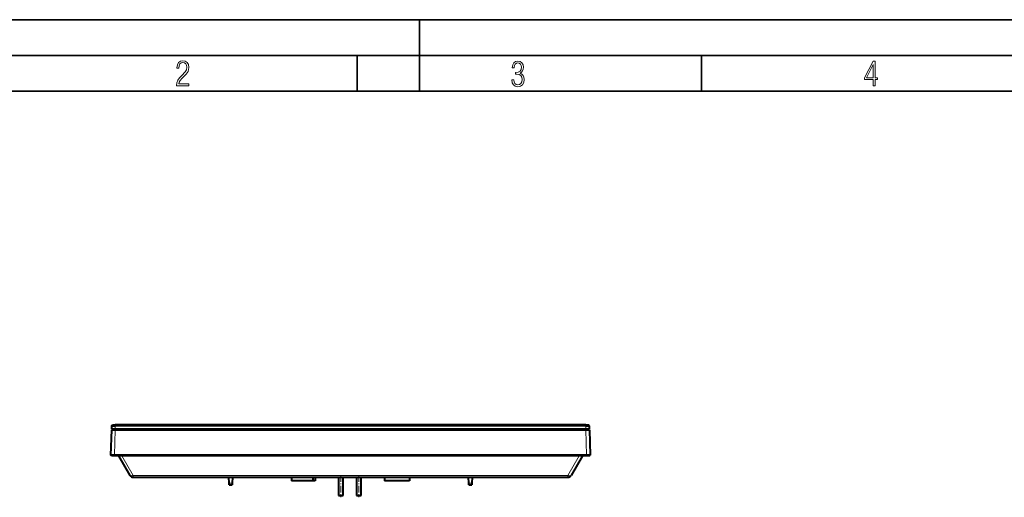
# Model space of a CAD drawing. Extents: x 0 to 420, y 0 to 297.
# Drawn here: x 74 to 212, y 230 to 297 of the extents above; entities that cross this region are included whole.
import ezdxf

# ---------------------------------------------------------------- set-up
doc = ezdxf.new("R2010")
doc.units = 0
doc.linetypes.add('DASHDOT', pattern=[18.5, 12, -3, 0.5, -3])

msp = doc.modelspace()

# ---------------------------------------------------------------- linework, layer by layer
at = {"color": 7, "lineweight": 35}
for p, q in [((0, 297), (420, 297)), ((0, 297), (420, 297)), ((130, 287), (130, 297)), ((20.000401, 292), (415, 292)), ((121.250999, 287), (121.250999, 292)), ((169.376007, 287), (169.376007, 292)), ((25.000401, 287), (410, 287))]:
    msp.add_line(p, q, dxfattribs=at)
at = {"color": 7, "lineweight": 40}
for p, q in [((86.844818, 236.173584), (86.967041, 239.673645)), ((86.962036, 240.273651), (87.062035, 240.373642)), ((86.962036, 240.273651), (86.962036, 239.823639)), ((86.962036, 240.273651), (87.462036, 240.273651)), ((86.962036, 239.823639), (87.462036, 239.823639)), ((86.967041, 239.673645), (87.466736, 239.673645)), ((87.062035, 240.373642), (87.462036, 240.373642)), ((153.212128, 240.373642), (87.462036, 240.373642)), ((153.212128, 240.273651), (87.462036, 240.273651)), ((87.462036, 239.823639), (153.212128, 239.823639)), ((87.466736, 239.673645), (153.215912, 239.673645)), ((150.387085, 239.798645), (90.287079, 239.798645)), ((90.287079, 239.798645), (90.287079, 239.673645)), ((93.462036, 240.373642), (93.462036, 240.378647)), ((96.03051, 240.378647), (93.462036, 240.378647)), ((96.030533, 240.373642), (96.030533, 240.378647)), ((96.212036, 240.378647), (96.030533, 240.378647)), ((96.212036, 240.373642), (96.212036, 240.378647)), ((96.212036, 240.378647), (96.360733, 240.378647)), ((96.360733, 240.373642), (96.360733, 240.378647)), ((96.360733, 240.378647), (97.072083, 240.378647)), ((97.072083, 240.373642), (97.072083, 240.378647)), ((97.072083, 240.378647), (97.143883, 240.378647)), ((97.143883, 240.373642), (97.143883, 240.378647)), ((97.143883, 240.378647), (98.049835, 240.378647)), ((98.049835, 240.373642), (98.049835, 240.378647)), ((98.049835, 240.378647), (98.105385, 240.378647)), ((98.105385, 240.373642), (98.105385, 240.378647)), ((98.105385, 240.378647), (98.139633, 240.378647)), ((98.139633, 240.373642), (98.139633, 240.378647)), ((98.139633, 240.378647), (98.188637, 240.378647)), ((98.188637, 240.373642), (98.188637, 240.378647)), ((98.486237, 240.378647), (98.188637, 240.378647)), ((98.563133, 240.378647), (98.486237, 240.378647)), ((98.563133, 240.373642), (98.563133, 240.378647)), ((98.640038, 240.378647), (98.563133, 240.378647)), ((106.68396, 240.378647), (98.640007, 240.378647)), ((98.640038, 240.373642), (98.640038, 240.378647)), ((106.683983, 240.373642), (106.683983, 240.378647)), ((106.745438, 240.378647), (106.683983, 240.378647)), ((106.745438, 240.373642), (106.745438, 240.378647)), ((106.750435, 240.378647), (106.745438, 240.378647)), ((106.750435, 240.373642), (106.750435, 240.378647)), ((106.910286, 240.378647), (106.750435, 240.378647)), ((106.910286, 240.373642), (106.910286, 240.378647)), ((107.965637, 240.378647), (106.910286, 240.378647)), ((107.965637, 240.373642), (107.965637, 240.378647)), ((108.133385, 240.378647), (107.965637, 240.378647)), ((108.133385, 240.373642), (108.133385, 240.378647)), ((108.210938, 240.378647), (108.133385, 240.378647)), ((108.210938, 240.373642), (108.210938, 240.378647)), ((108.211838, 240.378647), (108.210938, 240.378647)), ((108.449913, 240.378647), (108.211807, 240.378647)), ((108.211838, 240.373642), (108.211838, 240.378647)), ((108.449936, 240.373642), (108.449936, 240.378647)), ((108.450638, 240.378647), (108.449936, 240.378647)), ((108.450638, 240.373642), (108.450638, 240.378647)), ((108.528534, 240.378647), (108.450638, 240.378647)), ((108.528534, 240.373642), (108.528534, 240.378647)), ((108.696381, 240.378647), (108.528534, 240.378647)), ((108.696381, 240.373642), (108.696381, 240.378647)), ((109.743286, 240.378647), (108.696381, 240.378647)), ((109.757088, 240.378647), (109.743286, 240.378647)), ((109.757088, 240.373642), (109.757088, 240.378647)), ((109.905289, 240.378647), (109.757088, 240.378647)), ((109.905289, 240.373642), (109.905289, 240.378647)), ((109.911331, 240.378647), (109.905289, 240.378647)), ((109.911331, 240.373642), (109.911331, 240.378647)), ((109.977783, 240.378647), (109.911331, 240.378647)), ((116.457901, 240.378647), (109.97776, 240.378647)), ((109.977783, 240.373642), (109.977783, 240.378647)), ((116.457932, 240.373642), (116.457932, 240.378647)), ((116.458435, 240.373642), (116.458435, 240.378647)), ((116.458435, 240.378647), (116.462135, 240.378647)), ((116.462135, 240.373642), (116.462135, 240.378647)), ((116.462135, 240.378647), (116.469185, 240.378647)), ((116.469185, 240.373642), (116.469185, 240.378647)), ((116.469185, 240.378647), (116.478188, 240.378647)), ((116.478188, 240.373642), (116.478188, 240.378647)), ((116.478188, 240.378647), (116.489334, 240.378647)), ((116.489334, 240.373642), (116.489334, 240.378647)), ((116.489334, 240.378647), (116.50238, 240.378647)), ((116.50238, 240.373642), (116.50238, 240.378647)), ((116.50238, 240.378647), (116.513283, 240.378647)), ((116.513283, 240.373642), (116.513283, 240.378647)), ((116.513283, 240.378647), (116.525284, 240.378647)), ((116.525284, 240.373642), (116.525284, 240.378647)), ((116.525284, 240.378647), (116.551384, 240.378647)), ((116.551384, 240.373642), (116.551384, 240.378647)), ((116.551384, 240.378647), (116.580338, 240.378647)), ((116.580338, 240.373642), (116.580338, 240.378647)), ((116.580338, 240.378647), (116.605736, 240.378647)), ((116.605736, 240.373642), (116.605736, 240.378647)), ((116.605736, 240.378647), (116.632889, 240.378647)), ((116.632889, 240.373642), (116.632889, 240.378647)), ((116.632889, 240.378647), (116.661484, 240.378647)), ((116.661484, 240.373642), (116.661484, 240.378647)), ((116.661484, 240.378647), (116.691788, 240.378647)), ((116.691788, 240.373642), (116.691788, 240.378647)), ((116.691788, 240.378647), (116.712784, 240.378647)), ((116.712784, 240.373642), (116.712784, 240.378647)), ((116.712784, 240.378647), (116.734482, 240.378647)), ((116.734482, 240.373642), (116.734482, 240.378647)), ((116.734482, 240.378647), (116.757233, 240.378647)), ((116.757233, 240.373642), (116.757233, 240.378647)), ((116.757233, 240.378647), (116.780533, 240.378647)), ((116.780533, 240.373642), (116.780533, 240.378647)), ((116.780533, 240.378647), (116.826584, 240.378647)), ((116.826584, 240.373642), (116.826584, 240.378647)), ((116.826584, 240.378647), (116.874184, 240.378647)), ((116.874184, 240.373642), (116.874184, 240.378647)), ((116.874184, 240.378647), (116.923233, 240.378647)), ((116.923233, 240.373642), (116.923233, 240.378647)), ((116.923233, 240.378647), (116.973137, 240.378647)), ((116.973137, 240.373642), (116.973137, 240.378647)), ((116.973137, 240.378647), (117.023087, 240.378647)), ((117.023087, 240.373642), (117.023087, 240.378647)), ((117.023087, 240.378647), (117.073135, 240.378647)), ((117.073135, 240.373642), (117.073135, 240.378647)), ((117.073135, 240.378647), (117.119186, 240.378647)), ((117.119186, 240.373642), (117.119186, 240.378647)), ((117.119186, 240.378647), (117.165039, 240.378647)), ((117.165039, 240.373642), (117.165039, 240.378647)), ((117.165039, 240.378647), (117.210938, 240.378647)), ((117.210938, 240.373642), (117.210938, 240.378647)), ((117.210938, 240.378647), (117.256783, 240.378647)), ((117.256836, 240.373642), (117.256836, 240.378647)), ((117.256836, 240.378647), (117.313286, 240.378647)), ((117.313286, 240.373642), (117.313286, 240.378647)), ((117.313286, 240.378647), (117.369385, 240.378647)), ((117.369385, 240.373642), (117.369385, 240.378647)), ((117.369385, 240.378647), (117.424583, 240.378647)), ((117.424583, 240.373642), (117.424583, 240.378647)), ((117.424583, 240.378647), (117.478935, 240.378647)), ((117.438286, 240.378647), (117.426437, 240.378647)), ((117.478935, 240.373642), (117.478935, 240.378647)), ((117.478935, 240.378647), (117.510338, 240.378647)), ((117.533684, 240.378647), (117.503883, 240.378647)), ((117.510338, 240.373642), (117.510338, 240.378647)), ((117.510338, 240.378647), (117.541733, 240.378647)), ((117.564186, 240.378647), (117.533684, 240.378647)), ((117.541733, 240.373642), (117.541733, 240.378647)), ((117.541733, 240.378647), (117.583885, 240.378647)), ((117.583885, 240.373642), (117.583885, 240.378647)), ((117.583885, 240.378647), (117.668182, 240.378647)), ((117.668182, 240.378647), (117.751434, 240.378647)), ((117.751434, 240.373642), (117.751434, 240.378647)), ((117.752289, 240.378647), (118.750336, 240.378647)), ((117.75238, 240.373642), (117.75238, 240.378647)), ((117.823135, 240.378647), (117.796333, 240.378647)), ((117.848183, 240.378647), (117.823135, 240.378647)), ((117.897385, 240.378647), (117.87413, 240.378647)), ((117.937088, 240.378647), (117.918381, 240.378647)), ((117.954033, 240.378647), (117.937088, 240.378647)), ((117.970085, 240.378647), (117.954033, 240.378647)), ((117.987183, 240.378647), (117.970085, 240.378647)), ((118.003235, 240.378647), (117.987183, 240.378647)), ((118.020332, 240.378647), (118.003235, 240.378647)), ((118.051933, 240.378647), (118.020332, 240.378647)), ((118.089684, 240.378647), (118.051933, 240.378647)), ((118.129181, 240.378647), (118.089684, 240.378647)), ((118.150681, 240.378647), (118.129181, 240.378647)), ((118.17308, 240.378647), (118.150681, 240.378647)), ((118.195137, 240.378647), (118.17308, 240.378647)), ((118.218437, 240.378647), (118.195137, 240.378647)), ((118.750336, 240.373642), (118.750336, 240.378647)), ((118.750336, 240.378647), (118.765236, 240.378647)), ((118.765236, 240.378647), (118.854691, 240.378647)), ((118.854691, 240.378647), (118.943787, 240.378647)), ((118.943787, 240.378647), (118.969185, 240.378647)), ((118.969185, 240.378647), (118.986282, 240.378647)), ((118.986282, 240.373642), (118.986282, 240.378647)), ((118.986282, 240.378647), (118.994385, 240.378647)), ((118.994385, 240.373642), (118.994385, 240.378647)), ((118.994385, 240.378647), (119.002686, 240.378647)), ((119.002686, 240.373642), (119.002686, 240.378647)), ((119.002686, 240.378647), (119.009537, 240.378647)), ((119.009537, 240.373642), (119.009537, 240.378647)), ((119.009537, 240.378647), (119.012886, 240.378647)), ((119.012886, 240.373642), (119.012886, 240.378647)), ((119.012886, 240.378647), (119.015182, 240.378647)), ((119.015182, 240.373642), (119.015182, 240.378647)), ((119.015182, 240.378647), (119.016083, 240.378647)), ((119.016083, 240.373642), (119.016083, 240.378647)), ((119.106384, 240.378647), (119.016083, 240.378647)), ((119.106384, 240.373642), (119.106384, 240.378647)), ((119.10643, 240.378647), (119.542938, 240.378647)), ((119.542885, 240.373642), (119.542885, 240.378647)), ((119.542885, 240.378647), (120.420784, 240.378647)), ((120.420784, 240.373642), (120.420784, 240.378647)), ((120.420837, 240.378647), (121.556595, 240.378647)), ((121.55658, 240.373642), (121.55658, 240.378647)), ((121.55658, 240.378647), (121.557785, 240.378647)), ((121.557785, 240.373642), (121.557785, 240.378647)), ((121.557785, 240.378647), (121.562386, 240.378647)), ((121.562386, 240.373642), (121.562386, 240.378647)), ((121.562386, 240.378647), (121.569633, 240.378647)), ((121.569633, 240.373642), (121.569633, 240.378647)), ((121.569633, 240.378647), (121.580032, 240.378647)), ((121.580032, 240.373642), (121.580032, 240.378647)), ((121.580032, 240.378647), (121.59343, 240.378647)), ((121.59343, 240.373642), (121.59343, 240.378647)), ((121.59343, 240.378647), (121.609634, 240.378647)), ((121.609634, 240.373642), (121.609634, 240.378647)), ((121.609634, 240.378647), (121.628883, 240.378647)), ((121.628883, 240.373642), (121.628883, 240.378647)), ((121.628883, 240.378647), (121.65094, 240.378647)), ((121.65094, 240.373642), (121.65094, 240.378647)), ((121.65094, 240.378647), (121.674385, 240.378647)), ((121.674385, 240.373642), (121.674385, 240.378647)), ((121.674385, 240.378647), (121.700333, 240.378647)), ((121.700333, 240.373642), (121.700333, 240.378647)), ((121.700333, 240.378647), (121.728386, 240.378647)), ((121.728386, 240.373642), (121.728386, 240.378647)), ((121.728386, 240.378647), (121.75058, 240.378647)), ((121.75058, 240.373642), (121.75058, 240.378647)), ((121.75058, 240.378647), (121.773682, 240.378647)), ((121.773682, 240.373642), (121.773682, 240.378647)), ((121.773682, 240.378647), (121.797882, 240.378647)), ((121.797882, 240.373642), (121.797882, 240.378647)), ((121.797882, 240.378647), (121.82254, 240.378647)), ((121.82254, 240.373642), (121.82254, 240.378647)), ((121.82254, 240.378647), (121.855186, 240.378647)), ((121.855186, 240.373642), (121.855186, 240.378647)), ((121.855186, 240.378647), (121.888687, 240.378647)), ((121.888687, 240.373642), (121.888687, 240.378647)), ((121.888687, 240.378647), (121.925934, 240.378647)), ((121.925934, 240.373642), (121.925934, 240.378647)), ((121.925934, 240.378647), (121.962982, 240.378647)), ((121.962982, 240.373642), (121.962982, 240.378647)), ((121.962982, 240.378647), (122.027336, 240.378647)), ((122.027336, 240.373642), (122.027336, 240.378647)), ((122.027336, 240.378647), (122.093834, 240.378647)), ((122.093834, 240.373642), (122.093834, 240.378647)), ((122.093834, 240.378647), (122.161934, 240.378647)), ((122.161934, 240.373642), (122.161934, 240.378647)), ((122.161934, 240.378647), (122.23053, 240.378647)), ((122.23053, 240.373642), (122.23053, 240.378647)), ((122.23053, 240.378647), (122.298431, 240.378647)), ((122.298431, 240.373642), (122.298431, 240.378647)), ((122.298431, 240.378647), (122.365486, 240.378647)), ((122.365486, 240.373642), (122.365486, 240.378647)), ((122.365486, 240.378647), (122.434784, 240.378647)), ((122.434784, 240.373642), (122.434784, 240.378647)), ((122.434784, 240.378647), (122.504486, 240.378647)), ((122.504486, 240.373642), (122.504486, 240.378647)), ((122.504486, 240.378647), (122.57399, 240.378647)), ((122.57399, 240.373642), (122.57399, 240.378647)), ((122.57399, 240.378647), (122.64328, 240.378647)), ((122.64328, 240.373642), (122.64328, 240.378647)), ((122.64328, 240.378647), (122.71228, 240.378647)), ((122.71228, 240.373642), (122.71228, 240.378647)), ((122.71228, 240.378647), (122.780685, 240.378647)), ((122.780685, 240.373642), (122.780685, 240.378647)), ((122.780685, 240.378647), (122.843338, 240.378647)), ((122.843338, 240.373642), (122.843338, 240.378647)), ((122.843338, 240.378647), (122.905586, 240.378647)), ((122.905586, 240.373642), (122.905586, 240.378647)), ((122.905586, 240.378647), (122.967331, 240.378647)), ((122.967331, 240.373642), (122.967331, 240.378647)), ((122.967331, 240.378647), (123.028534, 240.378647)), ((123.028534, 240.373642), (123.028534, 240.378647)), ((123.028534, 240.378647), (123.067886, 240.378647)), ((123.067886, 240.373642), (123.067886, 240.378647)), ((123.067886, 240.378647), (123.106834, 240.378647)), ((123.106834, 240.373642), (123.106834, 240.378647)), ((123.106834, 240.378647), (123.146332, 240.378647)), ((123.146332, 240.373642), (123.146332, 240.378647)), ((123.146332, 240.378647), (123.185181, 240.378647)), ((123.185181, 240.373642), (123.185181, 240.378647)), ((123.185181, 240.378647), (123.249741, 240.378647)), ((123.249741, 240.373642), (123.249741, 240.378647)), ((123.249741, 240.378647), (123.281281, 240.378647)), ((123.281281, 240.373642), (123.281281, 240.378647)), ((123.281281, 240.378647), (123.312531, 240.378647)), ((123.312531, 240.373642), (123.312531, 240.378647)), ((123.312531, 240.378647), (123.35289, 240.378647)), ((123.35289, 240.373642), (123.35289, 240.378647)), ((123.35289, 240.378647), (123.391739, 240.378647)), ((123.391739, 240.373642), (123.391739, 240.378647)), ((123.391739, 240.378647), (123.428589, 240.378647)), ((123.428589, 240.373642), (123.428589, 240.378647)), ((123.428589, 240.378647), (123.464188, 240.378647)), ((123.464188, 240.373642), (123.464188, 240.378647)), ((123.464188, 240.378647), (123.497185, 240.378647)), ((123.497185, 240.373642), (123.497185, 240.378647)), ((123.497185, 240.378647), (123.527679, 240.378647)), ((123.527679, 240.373642), (123.527679, 240.378647)), ((123.527679, 240.378647), (123.54483, 240.378647)), ((123.54483, 240.373642), (123.54483, 240.378647)), ((123.54483, 240.378647), (123.561035, 240.378647)), ((123.561035, 240.373642), (123.561035, 240.378647)), ((123.561035, 240.378647), (123.583633, 240.378647)), ((123.583633, 240.373642), (123.583633, 240.378647)), ((123.583633, 240.378647), (123.604782, 240.378647)), ((123.604782, 240.373642), (123.604782, 240.378647)), ((123.604782, 240.378647), (123.638489, 240.378647)), ((123.638489, 240.378647), (123.668137, 240.378647)), ((123.668137, 240.373642), (123.668137, 240.378647)), ((123.668137, 240.378647), (123.683434, 240.378647)), ((123.683434, 240.373642), (123.683434, 240.378647)), ((123.683434, 240.378647), (123.707291, 240.378647)), ((123.70723, 240.373642), (123.70723, 240.378647)), ((123.70723, 240.378647), (123.791031, 240.378647)), ((123.790985, 240.378647), (123.802437, 240.378647)), ((123.791031, 240.373642), (123.791031, 240.378647)), ((123.802437, 240.373642), (123.802437, 240.378647)), ((123.802437, 240.378647), (123.813034, 240.378647)), ((123.813034, 240.373642), (123.813034, 240.378647)), ((123.813034, 240.378647), (123.822037, 240.378647)), ((123.822037, 240.373642), (123.822037, 240.378647)), ((123.822037, 240.378647), (123.829788, 240.378647)), ((123.829788, 240.373642), (123.829788, 240.378647)), ((123.829788, 240.378647), (123.838089, 240.378647)), ((123.838089, 240.373642), (123.838089, 240.378647)), ((123.838089, 240.378647), (123.843185, 240.378647)), ((123.843185, 240.373642), (123.843185, 240.378647)), ((123.843185, 240.378647), (123.84494, 240.378647)), ((129.16951, 240.378647), (123.84491, 240.378647)), ((123.84494, 240.373642), (123.84494, 240.378647)), ((129.16954, 240.373642), (129.16954, 240.378647)), ((129.169678, 240.373642), (129.169678, 240.378647)), ((134.331039, 240.378647), (129.169678, 240.378647)), ((134.331039, 240.373642), (134.331039, 240.378647)), ((134.343933, 240.378647), (134.331039, 240.378647)), ((140.930115, 240.378647), (134.343903, 240.378647)), ((134.343933, 240.373642), (134.343933, 240.378647)), ((140.93013, 240.373642), (140.93013, 240.378647)), ((141.015137, 240.378647), (140.930222, 240.378647)), ((142.976837, 240.378647), (141.015137, 240.378647)), ((142.976837, 240.373642), (142.976837, 240.378647)), ((143.065933, 240.378647), (142.976837, 240.378647)), ((143.065933, 240.373642), (143.065933, 240.378647)), ((143.070984, 240.378647), (143.065933, 240.378647)), ((143.070984, 240.373642), (143.070984, 240.378647)), ((143.323029, 240.378647), (143.070984, 240.378647)), ((143.323029, 240.373642), (143.323029, 240.378647)), ((143.56958, 240.378647), (143.323029, 240.378647)), ((143.56958, 240.373642), (143.56958, 240.378647)), ((143.575043, 240.378647), (143.56958, 240.378647)), ((143.575043, 240.373642), (143.575043, 240.378647)), ((143.669281, 240.378647), (143.575043, 240.378647)), ((143.669281, 240.373642), (143.669281, 240.378647)), ((144.273376, 240.378647), (143.669281, 240.378647)), ((144.273376, 240.373642), (144.273376, 240.378647)), ((144.358383, 240.378647), (144.273376, 240.378647)), ((147.212128, 240.378647), (144.358368, 240.378647)), ((144.358383, 240.373642), (144.358383, 240.378647)), ((144.358383, 240.373642), (144.358383, 240.378647)), ((144.358383, 240.373642), (144.358383, 240.378647)), ((147.212128, 240.373642), (147.212128, 240.378647)), ((150.387085, 239.798645), (150.387085, 239.673645)), ((153.212128, 240.373642), (153.612122, 240.373642)), ((153.212128, 240.273651), (153.712128, 240.273651)), ((153.212128, 239.823639), (153.712128, 239.823639)), ((153.215912, 239.673645), (153.715607, 239.673645)), ((153.712128, 240.273651), (153.612122, 240.373642)), ((153.712128, 239.823639), (153.712128, 240.273651)), ((153.715607, 239.673645), (153.83783, 236.173584)), ((86.94133, 236.073639), (86.844818, 236.173584)), ((87.344513, 236.073639), (86.941528, 236.073639)), ((153.338135, 236.173584), (87.344513, 236.173584)), ((153.338135, 236.073639), (87.344513, 236.073639)), ((89.529037, 233.323639), (87.94133, 236.073639)), ((152.308319, 236.073639), (88.374344, 236.073639)), ((152.741333, 236.073639), (151.153625, 233.323639)), ((153.741119, 236.073639), (153.338135, 236.073639)), ((153.741333, 236.073639), (153.83783, 236.173584)), ((153.741348, 236.073639), (153.83783, 236.173584)), ((152.151367, 235.051804), (152.139374, 235.031067)), ((152.151367, 235.051804), (152.147842, 235.0457)), ((89.962051, 233.073639), (150.720612, 233.073639)), ((103.370323, 232.243317), (103.341324, 233.073639)), ((103.841324, 233.073639), (103.812332, 232.243317)), ((112.091324, 233.073654), (112.091324, 232.573639)), ((115.091324, 232.573639), (112.091324, 232.573639)), ((115.091324, 233.073654), (115.091324, 232.573639)), ((115.391327, 232.573639), (115.091324, 232.573639)), ((115.391327, 233.073654), (115.391327, 232.573639)), ((118.666328, 233.073639), (118.666328, 230.523651)), ((119.31633, 230.523651), (119.31633, 233.073654)), ((121.166328, 233.073639), (121.166328, 230.523651)), ((121.81633, 230.523651), (121.81633, 233.073654)), ((125.091324, 233.073654), (125.091324, 232.573639)), ((128.591324, 232.573639), (125.091324, 232.573639)), ((128.591324, 233.073654), (128.591324, 232.573639)), ((136.870331, 232.243317), (136.841324, 233.073639)), ((137.341324, 233.073639), (137.312332, 232.243317)), ((103.377991, 232.023651), (103.370323, 232.243317)), ((103.377991, 232.023651), (103.804657, 232.023651)), ((103.812332, 232.243317), (103.804657, 232.023651)), ((136.877991, 232.023651), (136.870331, 232.243317)), ((136.877991, 232.023651), (137.304657, 232.023651)), ((137.312332, 232.243317), (137.304657, 232.023651)), ((118.666328, 230.523651), (119.31633, 230.523651)), ((121.166328, 230.523651), (121.81633, 230.523651))]:
    msp.add_line(p, q, dxfattribs=at)
at = {"color": 7, "lineweight": 18}
for p, q in [((87.344513, 236.173584), (87.466736, 239.673645)), ((87.462036, 240.273651), (87.462036, 240.373642)), ((87.462036, 240.273651), (87.462036, 239.823639)), ((98.486237, 240.373642), (98.486237, 240.378647)), ((109.743286, 240.373642), (109.743286, 240.378647)), ((141.015137, 240.373642), (141.015137, 240.378647)), ((153.212128, 240.273651), (153.212128, 240.373642)), ((153.212128, 239.823639), (153.212128, 240.273651)), ((153.215912, 239.673645), (153.338135, 236.173584)), ((87.344513, 236.073639), (87.344513, 236.173584)), ((89.962051, 233.323639), (88.374344, 236.073639)), ((152.308319, 236.073639), (150.720612, 233.323639)), ((153.338135, 236.073639), (153.338135, 236.173584)), ((89.962051, 233.323639), (150.720612, 233.323639)), ((89.962051, 233.323639), (89.962051, 233.073639)), ((150.720612, 233.073639), (150.720612, 233.323639)), ((103.370323, 232.243317), (103.812332, 232.243317)), ((136.870331, 232.243317), (137.312332, 232.243317))]:
    msp.add_line(p, q, dxfattribs=at)
at = {"color": 7, "linetype": 'DASHDOT', "lineweight": 18, "ltscale": 0.016507}
msp.add_line((87.462036, 240.428665), (87.462036, 239.768372), dxfattribs=at)
at = {"color": 7, "linetype": 'DASHDOT', "lineweight": 18, "ltscale": 0.0165}
msp.add_line((153.212128, 239.768646), (153.212128, 240.42865), dxfattribs=at)
at = {"color": 7, "linetype": 'DASHDOT', "lineweight": 18, "ltscale": 0.076508}
for p, q in [((118.991333, 233.328674), (118.991333, 230.268372)), ((121.491333, 233.328674), (121.491333, 230.268372))]:
    msp.add_line(p, q, dxfattribs=at)
at = {"color": 7, "lineweight": 18}
for points in [[(96.03479, 287.748749), (97.749557, 287.748749), (97.749557, 288.035339), (96.349556, 288.035339), (96.396538, 288.279633), (96.537476, 288.519226), (96.758286, 288.777618), (97.049561, 289.064178), (97.373718, 289.378937), (97.632111, 289.764191), (97.740166, 290.332642), (97.679092, 290.722565), (97.509964, 291.013855), (97.24218, 291.197083), (96.899223, 291.262848), (96.560966, 291.197083), (96.307274, 291.004456), (96.142845, 290.699097), (96.086472, 290.295044), (96.086472, 290.243378), (96.354256, 290.243378), (96.391838, 290.572235), (96.499893, 290.811829), (96.678421, 290.952789), (96.927414, 290.999756), (97.138824, 290.952789), (97.303253, 290.825928), (97.411301, 290.623901), (97.448891, 290.35614), (97.397209, 290.008484), (97.256271, 289.721893), (96.786469, 289.19574), (96.457611, 288.857483), (96.218018, 288.538025), (96.081772, 288.17627)], [(142.865891, 288.620239), (142.926971, 288.197418), (143.0961, 287.88266), (143.359192, 287.694733), (143.706833, 287.628967), (144.077972, 287.694733), (144.359863, 287.896759), (144.538376, 288.220917), (144.604156, 288.648438), (144.566574, 288.963196), (144.463211, 289.216888), (144.289383, 289.404785), (144.04039, 289.536346), (144.237701, 289.667877), (144.383347, 289.851105), (144.47261, 290.081299), (144.505493, 290.35849), (144.444412, 290.710846), (144.284683, 290.978638), (144.030991, 291.152466), (143.711533, 291.213531), (143.396774, 291.152466), (143.157166, 290.973938), (143.002136, 290.682648), (142.945755, 290.292725), (143.227646, 290.292725), (143.227646, 290.306824), (143.260529, 290.583984), (143.359192, 290.786011), (143.514221, 290.908142), (143.720932, 290.955139), (143.927643, 290.912842), (144.087372, 290.79541), (144.186035, 290.607483), (144.223618, 290.35849), (144.176636, 290.034332), (144.030991, 289.808838), (143.786697, 289.677277), (143.434357, 289.63501), (143.415558, 289.63501), (143.415558, 289.376617), (143.561203, 289.381317), (143.89006, 289.33432), (144.120255, 289.19809), (144.2565, 288.967896), (144.303482, 288.639038), (144.2565, 288.324249), (144.134354, 288.089355), (143.946426, 287.943726), (143.711533, 287.896759), (143.481339, 287.943726), (143.302811, 288.079956), (143.190063, 288.310181), (143.147781, 288.620239)], [(193.360916, 287.748749), (193.661591, 287.748749), (193.661591, 288.646057), (193.976349, 288.646057), (193.976349, 288.89975), (193.661591, 288.89975), (193.661591, 291.197083), (193.360916, 291.197083), (192.167618, 288.89975), (192.167618, 288.646057), (193.360916, 288.646057)], [(192.463593, 288.89975), (193.393799, 290.746063), (193.360916, 288.89975)]]:
    msp.add_lwpolyline(points, close=True, dxfattribs=at)
at = {"color": 7, "lineweight": 40}
for centre, radius, start, end in [((87.053322, 213.323837), 22.851207, 89.269876, 90.522184), ((153.626495, 214.770782), 21.404302, 89.434237, 90.771869), ((151.573929, 235.122559), 0.535457, 329.999999, 330.624671), ((89.962051, 233.573639), 0.5, 210.000003, 269.999997), ((150.720612, 233.573639), 0.5, 269.999997, 329.999999)]:
    msp.add_arc(centre, radius, start, end, dxfattribs=at)
at = {"color": 7, "lineweight": 18}
for centre, major_axis, start_param, end_param in [((89.962051, 233.573639), (0.433014, 0.25), 3.1415926536, 4.4597087252), ((150.720612, 233.573639), (-0.433014, 0.25), 1.8234765819, 3.1415926536)]:
    msp.add_ellipse(centre, major_axis=major_axis, ratio=0.447214, start_param=start_param, end_param=end_param, dxfattribs=at)

doc.saveas('drawing.dxf')
